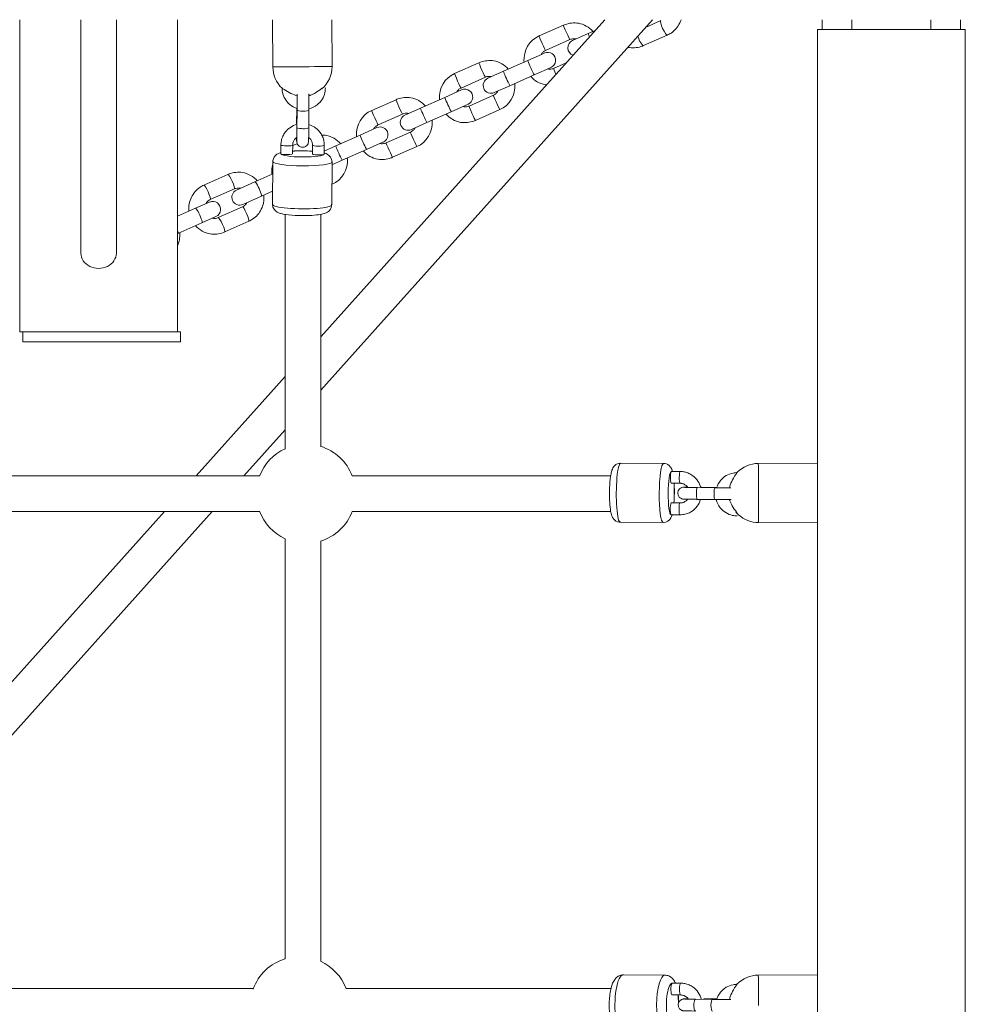
# Model space of a CAD drawing. Units: millimetres. Extents: x 1607 to 13697, y 1906 to 12584.
# Drawn here: x 11109 to 11589, y 9909 to 10409 of the extents above; entities that cross this region are included whole.
import ezdxf

# ---------------------------------------------------------------- set-up
doc = ezdxf.new("R2010")
doc.units = ezdxf.units.MM
doc.header["$MEASUREMENT"] = 0
doc.layers.get('0').update_dxf_attribs({"color": 3})

msp = doc.modelspace()

# ---------------------------------------------------------------- linework, layer by layer
at = {"color": 7, "linetype": 'Continuous', "lineweight": 13}
for p, q in [((11109.35, 10250.1), (11109.35, 10408.51)), ((11140.35, 10408.51), (11140.35, 10290.1)), ((11158.35, 10290.1), (11158.35, 10408.51)), ((11189.35, 10250.1), (11189.35, 10408.51)), ((11237.57, 10408.51), (11237.69, 10384.56)), ((11261.94, 10220.56), (11430.16, 10408.51)), ((11406, 10408.51), (11261.94, 10247.55)), ((11267.69, 10384.71), (11267.57, 10408.51)), ((11385.06, 10405.74), (11372.74, 10400.25)), ((11434.45, 10408.02), (11426.59, 10404.52)), ((11516.27, 10408.51), (11516.27, 10403.51)), ((11531.27, 10403.51), (11531.27, 10408.51)), ((11571.27, 10408.51), (11571.27, 10403.51)), ((11586.27, 10403.51), (11586.27, 10408.51)), ((11389.66, 10397.93), (11397.59, 10401.46)), ((11401.09, 10403.02), (11397.59, 10401.46)), ((11425.64, 10395.34), (11437.7, 10400.71)), ((11516.27, 10403.51), (11513.77, 10403.51)), ((11513.77, 10403.51), (11513.77, 8598.51)), ((11531.27, 10403.51), (11516.27, 10403.51)), ((11571.27, 10403.51), (11531.27, 10403.51)), ((11586.27, 10403.51), (11571.27, 10403.51)), ((11588.77, 10403.51), (11586.27, 10403.51)), ((11588.77, 8598.51), (11588.77, 10403.51)), ((11375.99, 10392.94), (11388.32, 10398.43)), ((11366.96, 10387.82), (11375.46, 10391.61)), ((11342.18, 10386.64), (11329.85, 10381.15)), ((11366.96, 10387.82), (11354.63, 10382.33)), ((11386.43, 10386.64), (11380.06, 10383.8)), ((11346.69, 10378.8), (11354.63, 10382.33)), ((11378.72, 10384.3), (11370.21, 10380.51)), ((11333.11, 10373.85), (11345.43, 10379.33)), ((11357.88, 10375.03), (11370.21, 10380.51)), ((11324.91, 10369.1), (11333.42, 10372.89)), ((11357.88, 10375.03), (11349.95, 10371.49)), ((11300.15, 10367.93), (11287.83, 10362.44)), ((11324.91, 10369.1), (11312.59, 10363.62)), ((11349.5, 10370.2), (11337.18, 10364.71)), ((11249.82, 10363.5), (11249.76, 10355.91)), ((11249.98, 10362.56), (11249.91, 10353.65)), ((11255.91, 10353.61), (11255.98, 10362.52)), ((11304.65, 10360.08), (11312.59, 10363.62)), ((11315.84, 10356.31), (11328.17, 10361.79)), ((11336.68, 10365.58), (11328.17, 10361.79)), ((11340.43, 10357.4), (11352.75, 10362.89)), ((11291.08, 10355.14), (11303.41, 10360.62)), ((11315.84, 10356.31), (11307.91, 10352.77)), ((11281.96, 10349.98), (11290.46, 10353.77)), ((11307.47, 10351.49), (11295.15, 10346)), ((11256.26, 10348.39), (11255.84, 10348.2)), ((11281.96, 10349.98), (11269.63, 10344.49)), ((11293.72, 10346.46), (11285.21, 10342.67)), ((11241.76, 10344.94), (11241.73, 10340.48)), ((11247.73, 10340.43), (11247.76, 10344.89)), ((11250.03, 10345.61), (11247.76, 10344.6)), ((11257.76, 10344.83), (11257.73, 10340.38)), ((11263.73, 10340.33), (11263.76, 10344.79)), ((11263.74, 10341.87), (11269.63, 10344.49)), ((11272.88, 10337.18), (11285.21, 10342.67)), ((11298.4, 10338.69), (11310.73, 10344.18)), ((11237.7, 10336.57), (11237.52, 10314.79)), ((11267.52, 10314.55), (11267.69, 10336.33)), ((11272.88, 10337.18), (11267.68, 10334.87)), ((11214.94, 10329.99), (11202.72, 10324.55)), ((11219.27, 10322.07), (11228.63, 10326.24)), ((11237.65, 10330.25), (11228.63, 10326.24)), ((11205.98, 10317.24), (11218.19, 10322.68)), ((11231.89, 10318.93), (11237.58, 10321.46)), ((11267.6, 10324.98), (11267.77, 10325.05)), ((11198.5, 10312.82), (11205.58, 10315.97)), ((11231.89, 10318.93), (11222.52, 10314.76)), ((11198.5, 10312.82), (11189.35, 10308.75)), ((11222.26, 10313.55), (11210.04, 10308.11)), ((11208.83, 10308.66), (11201.76, 10305.51)), ((11213.3, 10300.8), (11225.51, 10306.24)), ((11243.94, 10309.71), (11243.94, 10190.62)), ((11261.94, 10191.81), (11261.94, 10309.71)), ((11189.54, 10300.08), (11201.76, 10305.51)), ((11189.54, 10300.08), (11189.34, 10299.99)), ((11109.35, 10250.1), (11189.35, 10250.1)), ((11110.86, 10245.1), (11110.86, 10250.1)), ((11189.35, 10250.1), (11190.86, 10250.1)), ((11190.86, 10250.1), (11190.86, 10245.1)), ((11190.86, 10245.1), (11110.86, 10245.1)), ((11243.94, 10227.43), (11198.81, 10177.01)), ((11222.96, 10177.01), (11243.94, 10200.44)), ((11435.83, 10183.37), (11414.05, 10183.55)), ((11513.77, 10183.53), (11483.83, 10183.38)), ((11230.99, 10177.01), (11021.75, 10177.01)), ((11408.95, 10177.01), (11277.9, 10177.01)), ((11444.2, 10179.3), (11439.74, 10179.34)), ((11439.7, 10173.34), (11444.15, 10173.31)), ((11461.83, 10171.08), (11452.92, 10171.15)), ((11462.77, 10171.25), (11455.18, 10171.31)), ((11444.1, 10163.31), (11439.64, 10163.34)), ((11452.87, 10165.15), (11461.78, 10165.08)), ((11182.7, 10159.01), (11001.94, 9957.05)), ((11003.76, 9932.1), (11206.85, 10159.01)), ((11021.75, 10159.01), (11230.99, 10159.01)), ((11277.9, 10159.01), (11409, 10159.01)), ((11439.6, 10157.34), (11444.05, 10157.31)), ((11413.81, 10153.55), (11435.59, 10153.37)), ((11483.97, 10153.38), (11513.77, 10153.53)), ((11243.94, 10145.17), (11243.94, 9932.06)), ((11261.94, 9930.8), (11261.94, 10143.99)), ((11436.54, 9923.77), (11415.41, 9923.94)), ((11513.77, 9923.92), (11483.83, 9923.78)), ((11227.81, 9917.01), (11016.91, 9917.01)), ((11409.13, 9917.01), (11274.64, 9917.01)), ((11444.65, 9919.7), (11440.33, 9919.74)), ((11440.28, 9913.74), (11444.6, 9913.7)), ((11460.64, 9911.48), (11451.99, 9911.55)), ((11462.77, 9911.66), (11456.43, 9911.71))]:
    msp.add_line(p, q, dxfattribs=at)
for centre, radius, start, end in [((11391.28, 10394.27), 4, 114, 249.7959), ((11377.09, 10387.96), 4, 294, 114), ((11252.69, 10384.64), 15, 180.2814, 226.531), ((11252.69, 10384.64), 15, 311.3582, 0.2814), ((11348.32, 10375.15), 4, 114, 294), ((11335.05, 10369.24), 4, 294, 114), ((11252.69, 10384.64), 15, 282.7603, 283.9154), ((11252.69, 10384.64), 15, 283.9154, 285.3475), ((11306.28, 10356.43), 4, 114, 294), ((11292.09, 10350.11), 4, 294, 114), ((11220.9, 10318.41), 4, 114, 294), ((11207.21, 10312.32), 4, 294, 114), ((11254.48, 10168.01), 25.16, 114.7702, 159.4535), ((11254.48, 10168.01), 25.16, 20.9638, 72.748), ((11483.9, 10168.38), 15, 90.2814, 136.5179), ((11483.9, 10168.38), 15, 192.7603, 193.8864), ((11483.9, 10168.38), 15, 193.8864, 195.3605), ((11254.48, 10168.01), 25.16, 200.5465, 245.245), ((11254.48, 10168.01), 25.16, 287.2288, 339.0362), ((11483.9, 10168.38), 15, 220.4264, 227.8001), ((11483.9, 10168.38), 15, 227.8001, 270.2814), ((11251.3, 9908.01), 25.16, 107.0091, 159.9749), ((11251.3, 9908.01), 25.16, 20.9638, 65.0229), ((11483.9, 9908.78), 15, 90.2814, 136.5179)]:
    msp.add_arc(centre, radius, start, end, dxfattribs=at)
for centre, major_axis, ratio, start_param, end_param in [((11386.69, 10402.08), (-1.63, 3.65), 0.034899, 0.000328, 3.14072), ((11399.22, 10397.81), (-1.63, 3.65), 0.034899, 0, 0.979288), ((11374.36, 10396.59), (-1.63, 3.65), 0.034899, 0.029556, 3.141593), ((11343.81, 10382.99), (-1.63, 3.65), 0.034899, 0.000328, 3.14072), ((11368.58, 10384.17), (-1.63, 3.65), 0.034899, 0, 3.141593), ((11331.48, 10377.5), (-1.63, 3.65), 0.034899, 0.029556, 3.141593), ((11356.26, 10378.68), (-1.63, 3.65), 0.034899, 0, 3.141593), ((11301.78, 10364.28), (-1.63, 3.65), 0.034899, 0.000328, 3.14072), ((11326.54, 10365.45), (-1.63, 3.65), 0.034899, 0, 3.141593), ((11289.46, 10358.79), (-1.63, 3.65), 0.034899, 0.029556, 3.141593), ((11314.21, 10359.96), (-1.63, 3.65), 0.034899, 0, 3.141593), ((11252.76, 10355.89), (-3, 0.02), 0.141113, 0.000501, 0.344762), ((11283.58, 10346.32), (-1.63, 3.65), 0.034899, 0, 3.141593), ((11252.73, 10340.41), (-11, 0.09), 0.141113, -1.490103, -1.099025), ((11252.73, 10340.41), (-11, 0.09), 0.141113, 4.240536, 4.793083), ((11260.76, 10344.81), (-3, 0.02), 0.141122, 0.005888, 3.142119), ((11271.26, 10340.84), (-1.63, 3.65), 0.034899, 0, 3.141593), ((11252.73, 10340.41), (-11, 0.09), 0.141113, 6.270477, 6.294244), ((11252.73, 10340.41), (-11, 0.09), 0.141113, 0.011059, 3.147422), ((11260.73, 10340.36), (-3, 0.02), 0.141122, 0, 3.141593), ((11223.88, 10309.89), (1.63, -3.65), 0.139173, 0.021571, 3.141593), ((11252.52, 10314.67), (-15, 0.12), 0.141113, 0, 3.152652), ((11211.67, 10304.45), (1.63, -3.65), 0.139173, 0.000325, 3.134595), ((11413.93, 10168.55), (0.12, 15), 0.141113, 0, 3.152652), ((11439.67, 10168.34), (0.09, 11), 0.141113, 0.011059, 3.147422), ((11439.67, 10168.34), (0.09, 11), 0.141113, 6.270477, 6.294244), ((11439.67, 10168.34), (0.09, 11), 0.141113, -1.490103, -1.099025), ((11455.15, 10168.31), (0.02, 3), 0.141113, 0.000501, 0.344762), ((11439.67, 10168.34), (0.09, 11), 0.141113, 4.240536, 4.793083), ((11439.62, 10160.34), (0.02, 3), 0.141122, 0, 3.141593), ((11444.07, 10160.31), (0.02, 3), 0.141122, 0.005888, 3.142119), ((11415.29, 9908.94), (0.12, 15), 0.277516, 0, 3.153801), ((11440.26, 9908.74), (0.09, 11), 0.277516, 0, 3.148572), ((11440.26, 9908.74), (0.09, 11), 0.277516, 4.789402, 5.184149), ((11456.41, 9908.71), (0.02, 3), 0.277516, 0.000499, 0.362467)]:
    msp.add_ellipse(centre, major_axis=major_axis, ratio=ratio, start_param=start_param, end_param=end_param, dxfattribs=at)
at = {"color": 7, "linetype": 'Continuous', "lineweight": 13, "extrusion": (0, 0, -1)}
for centre, major_axis, ratio, start_param, end_param in [((11436.07, 10404.36), (1.63, -3.65), 0.207912, 0.000298, 3.1313), ((11424.01, 10398.99), (1.63, -3.65), 0.207912, 0, 1.979779), ((11252.69, 10384.64), (-15, -0.07), 0.00142, 0, 1.598404), ((11252.69, 10384.64), (-15, -0.07), 0.00142, 1.598404, 3.141593), ((11381.69, 10380.15), (1.63, -3.65), 0.034899, 1.7744, 3.141593), ((11351.13, 10366.54), (1.63, -3.65), 0.034899, 0.00032, 3.141374), ((11252.98, 10362.54), (3, -0.02), 0.141113, 0.004738, 3.142142), ((11338.8, 10361.06), (1.63, -3.65), 0.034899, 0.029701, 3.141593), ((11252.91, 10353.63), (3, -0.02), 0.141113, 0, 3.141593), ((11309.1, 10347.83), (1.63, -3.65), 0.034899, 0.00032, 3.141374), ((11296.78, 10342.35), (1.63, -3.65), 0.034899, 0.029701, 3.141593), ((11244.76, 10344.91), (3, -0.02), 0.141122, 0.005654, 3.142149), ((11252.69, 10336.45), (15, -0.12), 0.141113, 6.282732, 9.413719), ((11244.73, 10340.46), (3, -0.02), 0.141122, 0, 3.141593), ((11216.56, 10326.34), (-1.63, 3.65), 0.139173, 0.021878, 3.141593), ((11230.26, 10322.58), (-1.63, 3.65), 0.139173, 0, 3.141593), ((11204.35, 10320.9), (-1.63, 3.65), 0.139173, 0.000306, 3.135388), ((11266.14, 10328.71), (1.63, -3.65), 0.034899, 0.00032, 0.381867), ((11200.13, 10309.17), (-1.63, 3.65), 0.139173, 0, 3.141593), ((11187.92, 10303.73), (-1.63, 3.65), 0.139173, 2.262, 3.141593), ((11149.35, 10290.1), (9, 0), 0.866025, 0, 3.141593), ((11435.71, 10168.37), (-0.12, -15), 0.141113, 6.282732, 9.413719), ((11483.9, 10168.38), (-0.07, 15), 0.00142, 0, 1.598404), ((11439.72, 10176.34), (-0.02, -3), 0.141122, 0, 3.141593), ((11444.18, 10176.31), (-0.02, -3), 0.141122, 0.005654, 3.142149), ((11452.89, 10168.15), (-0.02, -3), 0.141113, 0, 3.141593), ((11461.8, 10168.08), (-0.02, -3), 0.141113, 0.004738, 3.142142), ((11483.9, 10168.38), (-0.07, 15), 0.00142, 1.598404, 3.141593), ((11436.42, 9908.77), (-0.12, -15), 0.277516, 6.282373, 9.412569), ((11483.9, 9908.78), (-0.07, 15), 0.00142, 0, 1.598404), ((11440.3, 9916.74), (-0.02, -3), 0.277524, 0, 3.141593), ((11444.63, 9916.7), (-0.02, -3), 0.277524, 0.009959, 3.142197), ((11451.97, 9908.55), (-0.02, -3), 0.277516, 0, 3.141593), ((11460.62, 9908.48), (-0.02, -3), 0.277516, 0.003999, 3.142125)]:
    msp.add_ellipse(centre, major_axis=major_axis, ratio=ratio, start_param=start_param, end_param=end_param, dxfattribs=at)
at = {"color": 7, "linetype": 'Continuous', "lineweight": 13}
for points, knots in [([(11399.97, 10402.52), (11398.04, 10404.68), (11393.43, 10407.45), (11387.65, 10406.75), (11385.36, 10405.87), (11385.06, 10405.74)], [0, 0, 0, 0, 0.2124451, 0.3770462, 0.3998737, 0.3998737, 0.3998737, 0.3998737]), ([(11437.7, 10400.71), (11438.34, 10401.03), (11439.99, 10401.87), (11442.25, 10403.91), (11443.81, 10406.31), (11444.45, 10407.94), (11444.64, 10408.51)], [0, 0, 0, 0, 0.0532078, 0.1378506, 0.2226006, 0.266654, 0.266654, 0.266654, 0.266654]), ([(11372.74, 10400.25), (11367.81, 10398.28), (11364.54, 10392.5), (11365.05, 10387.12), (11365.07, 10386.98)], [0, 0, 0, 0, 0.3902536, 0.4003175, 0.4003175, 0.4003175, 0.4003175]), ([(11388.32, 10398.43), (11388.57, 10398.53), (11389.57, 10398.9), (11390.68, 10398.91), (11391.47, 10398.74)], [0, 0, 0, 0, 0.0527536, 0.205292, 0.205292, 0.205292, 0.205292]), ([(11373.66, 10390.81), (11373.91, 10391.27), (11374.57, 10392.13), (11375.51, 10392.67), (11375.99, 10392.94)], [0, 0, 0, 0, 0.0995573, 0.2053249, 0.2053249, 0.2053249, 0.2053249]), ([(11417.65, 10394.53), (11417.92, 10394.47), (11420.4, 10393.99), (11423.27, 10394.37), (11425.45, 10395.25), (11425.64, 10395.34)], [0, 0, 0, 0, 0.020959, 0.1867173, 0.2014513, 0.2014513, 0.2014513, 0.2014513]), ([(11357.08, 10383.43), (11355.15, 10385.59), (11350.55, 10388.36), (11344.77, 10387.66), (11342.47, 10386.78), (11342.18, 10386.64)], [0, 0, 0, 0, 0.2124451, 0.3770462, 0.3998737, 0.3998737, 0.3998737, 0.3998737]), ([(11329.85, 10381.15), (11324.93, 10379.19), (11321.66, 10373.4), (11322.17, 10368.02), (11322.19, 10367.89)], [0, 0, 0, 0, 0.3902536, 0.4003175, 0.4003175, 0.4003175, 0.4003175]), ([(11380.06, 10383.8), (11379.8, 10383.7), (11378.81, 10383.33), (11377.69, 10383.32), (11376.91, 10383.5)], [0, 0, 0, 0, 0.0527536, 0.205292, 0.205292, 0.205292, 0.205292]), ([(11345.43, 10379.33), (11345.69, 10379.44), (11346.69, 10379.81), (11347.8, 10379.82), (11348.58, 10379.64)], [0, 0, 0, 0, 0.0527536, 0.205292, 0.205292, 0.205292, 0.205292]), ([(11352.75, 10362.89), (11357.68, 10364.86), (11360.95, 10370.64), (11360.44, 10376.02), (11360.42, 10376.16)], [0, 0, 0, 0, 0.3902536, 0.4003175, 0.4003175, 0.4003175, 0.4003175]), ([(11368.41, 10379.71), (11370.34, 10377.55), (11373.11, 10375.88), (11376.2, 10375.46), (11376.4, 10375.43)], [0, 0, 0, 0, 0.2124451, 0.2272413, 0.2272413, 0.2272413, 0.2272413]), ([(11242.34, 10373.99), (11242.37, 10373.24), (11242.6, 10369.99), (11245.17, 10365.76), (11248.66, 10363.87), (11249.99, 10363.45)], [0, 0, 0, 0, 0.0651852, 0.2812543, 0.402725, 0.402725, 0.402725, 0.402725]), ([(11242.34, 10373.77), (11242.34, 10373.78), (11242.53, 10373.65), (11245.01, 10371.99), (11248.04, 10370.52), (11249.6, 10370.03), (11250, 10369.92)], [0, 0, 0, 0, 0.0552312, 0.4146871, 0.7546198, 0.91086, 0.91086, 0.91086, 0.91086]), ([(11249.99, 10370.71), (11250, 10369.95), (11250.01, 10368.09), (11250, 10364.94), (11249.99, 10363.35), (11249.98, 10362.56)], [0, 0, 0, 0, 0.4086907, 0.6007186, 0.7925456, 0.7925456, 0.7925456, 0.7925456]), ([(11255.98, 10362.52), (11255.99, 10362.93), (11256, 10364.13), (11256.01, 10366.15), (11256.01, 10368.32), (11256, 10369.87), (11255.99, 10370.58), (11255.99, 10370.82)], [0, 0, 0, 0, 0.0516379, 0.1508128, 0.2502997, 0.3499782, 0.4122531, 0.4122531, 0.4122531, 0.4122531]), ([(11255.99, 10363.25), (11257.51, 10363.63), (11260.1, 10364.89), (11262.83, 10367.96), (11264.15, 10371.06), (11264.29, 10373.11), (11264.34, 10373.91)], [0, 0, 0, 0, 0.1355208, 0.2437213, 0.3519221, 0.4214619, 0.4214619, 0.4214619, 0.4214619]), ([(11256.65, 10370.17), (11256.66, 10370.17), (11256.94, 10370.27), (11257.85, 10370.64), (11259.72, 10371.57), (11261.59, 10372.89), (11262.72, 10373.79), (11262.87, 10373.91)], [0, 0, 0, 0, 0.102421, 0.221739, 0.467561, 0.921902, 1, 1, 1, 1]), ([(11330.78, 10371.71), (11331.03, 10372.17), (11331.69, 10373.04), (11332.63, 10373.57), (11333.11, 10373.85)], [0, 0, 0, 0, 0.0995573, 0.2053249, 0.2053249, 0.2053249, 0.2053249]), ([(11351.83, 10372.33), (11351.58, 10371.87), (11350.92, 10371), (11349.98, 10370.47), (11349.5, 10370.2)], [0, 0, 0, 0, 0.0995573, 0.2053249, 0.2053249, 0.2053249, 0.2053249]), ([(11315.06, 10364.72), (11313.13, 10366.87), (11308.52, 10369.65), (11302.74, 10368.95), (11300.45, 10368.07), (11300.15, 10367.93)], [0, 0, 0, 0, 0.2124451, 0.3770462, 0.3998737, 0.3998737, 0.3998737, 0.3998737]), ([(11287.83, 10362.44), (11282.9, 10360.47), (11279.64, 10354.69), (11280.14, 10349.31), (11280.16, 10349.18)], [0, 0, 0, 0, 0.3902536, 0.4003175, 0.4003175, 0.4003175, 0.4003175]), ([(11303.41, 10360.62), (11303.66, 10360.73), (11304.66, 10361.1), (11305.77, 10361.11), (11306.56, 10360.93)], [0, 0, 0, 0, 0.0527536, 0.205292, 0.205292, 0.205292, 0.205292]), ([(11337.18, 10364.71), (11336.92, 10364.61), (11335.92, 10364.24), (11334.81, 10364.23), (11334.02, 10364.4)], [0, 0, 0, 0, 0.0527536, 0.205292, 0.205292, 0.205292, 0.205292]), ([(11310.73, 10344.18), (11315.65, 10346.15), (11318.92, 10351.93), (11318.41, 10357.31), (11318.4, 10357.44)], [0, 0, 0, 0, 0.3902536, 0.4003175, 0.4003175, 0.4003175, 0.4003175]), ([(11325.52, 10360.62), (11327.45, 10358.46), (11332.06, 10355.69), (11337.84, 10356.38), (11340.13, 10357.27), (11340.43, 10357.4)], [0, 0, 0, 0, 0.2124451, 0.3770462, 0.3998737, 0.3998737, 0.3998737, 0.3998737]), ([(11249.93, 10355.41), (11247.57, 10354.77), (11244.72, 10352.89), (11242.69, 10349.42), (11241.92, 10347.21), (11241.81, 10345.68), (11241.76, 10344.94)], [0, 0, 0, 0, 0.2117946, 0.280541, 0.3492365, 0.414224, 0.414224, 0.414224, 0.414224]), ([(11249.74, 10348.77), (11249.74, 10348.65), (11249.74, 10348.02), (11249.75, 10347.31), (11249.78, 10346.8), (11249.75, 10346.45), (11250.12, 10345.17), (11252.01, 10343.14), (11255.06, 10343.89), (11255.73, 10346.16), (11255.79, 10346.54), (11255.8, 10346.85), (11255.82, 10347.37), (11255.85, 10348.61), (11255.88, 10350.45), (11255.9, 10352.23), (11255.91, 10353.31), (11255.91, 10353.61)], [0, 0, 0, 0, 0.0172632, 0.0964413, 0.1378644, 0.1755524, 0.2230874, 0.2599223, 0.4346363, 0.4502696, 0.4789013, 0.4989991, 0.5612873, 0.6369405, 0.7166422, 0.7953849, 0.8247614, 0.8247614, 0.8247614, 0.8247614]), ([(11249.91, 10353.65), (11249.91, 10353.25), (11249.89, 10350.52), (11249.84, 10347.94), (11249.81, 10347.13), (11249.81, 10347.09), (11249.81, 10347.08)], [0, 0, 0, 0, 0.122449, 0.825757, 0.948577, 1, 1, 1, 1]), ([(11263.76, 10344.79), (11263.75, 10345.27), (11263.71, 10346.53), (11263.2, 10348.53), (11261.41, 10352.4), (11258.46, 10354.54), (11255.93, 10355.31)], [0, 0, 0, 0, 0.0420415, 0.1105419, 0.1791092, 0.4092164, 0.4092164, 0.4092164, 0.4092164]), ([(11288.75, 10353), (11289, 10353.46), (11289.66, 10354.33), (11290.6, 10354.86), (11291.08, 10355.14)], [0, 0, 0, 0, 0.0995573, 0.2053249, 0.2053249, 0.2053249, 0.2053249]), ([(11309.81, 10353.62), (11309.55, 10353.16), (11308.89, 10352.29), (11307.96, 10351.76), (11307.47, 10351.49)], [0, 0, 0, 0, 0.0995573, 0.2053249, 0.2053249, 0.2053249, 0.2053249]), ([(11247.76, 10344.89), (11247.77, 10345.1), (11247.81, 10345.84), (11248.21, 10347.07), (11248.99, 10348.17), (11249.62, 10348.69), (11249.86, 10348.86)], [0, 0, 0, 0, 0.0420097, 0.1441956, 0.2465374, 0.3006587, 0.3006587, 0.3006587, 0.3006587]), ([(11255.85, 10348.74), (11256.04, 10348.6), (11256.61, 10348.1), (11257.35, 10347.02), (11257.73, 10345.8), (11257.75, 10345.05), (11257.76, 10344.83)], [0, 0, 0, 0, 0.0447025, 0.1462485, 0.248268, 0.2913399, 0.2913399, 0.2913399, 0.2913399]), ([(11272.1, 10345.59), (11270.17, 10347.75), (11266.92, 10349.7), (11263.25, 10349.95), (11262.51, 10349.94)], [0, 0, 0, 0, 0.2124451, 0.2659987, 0.2659987, 0.2659987, 0.2659987]), ([(11295.15, 10346), (11294.89, 10345.9), (11293.9, 10345.53), (11292.78, 10345.51), (11292, 10345.69)], [0, 0, 0, 0, 0.0527536, 0.205292, 0.205292, 0.205292, 0.205292]), ([(11241.73, 10341.06), (11241.48, 10340.99), (11240.7, 10340.73), (11239.13, 10340.02), (11237.68, 10338.03), (11237.71, 10336.53), (11237.71, 10336.24)], [0, 0, 0, 0, 0.0610632, 0.188538, 0.3635855, 0.4098446, 0.4098446, 0.4098446, 0.4098446]), ([(11251.93, 10342), (11251.06, 10341.99), (11249.62, 10341.97), (11248.26, 10341.91), (11247.74, 10341.88)], [0, 0, 0, 0, 0.1251322, 0.2072632, 0.2072632, 0.2072632, 0.2072632]), ([(11257.74, 10341.8), (11256.2, 10341.92), (11254.23, 10341.99), (11252.21, 10342), (11251.93, 10342)], [0, 0, 0, 0, 0.2288694, 0.2688267, 0.2688267, 0.2688267, 0.2688267]), ([(11267.69, 10336.34), (11267.76, 10338.23), (11265.95, 10340.1), (11264.38, 10340.68), (11263.87, 10340.84), (11263.73, 10340.88)], [0, 0, 0, 0, 0.2531857, 0.3403376, 0.3714485, 0.3714485, 0.3714485, 0.3714485]), ([(11283.5, 10341.91), (11285.43, 10339.75), (11290.04, 10336.98), (11295.81, 10337.67), (11298.11, 10338.55), (11298.4, 10338.69)], [0, 0, 0, 0, 0.2124451, 0.3770462, 0.3998737, 0.3998737, 0.3998737, 0.3998737]), ([(11267.77, 10325.05), (11272.7, 10327.02), (11275.96, 10332.8), (11275.45, 10338.18), (11275.44, 10338.32)], [0, 0, 0, 0, 0.3902536, 0.4003175, 0.4003175, 0.4003175, 0.4003175]), ([(11229.78, 10326.75), (11227.81, 10328.94), (11223.14, 10331.71), (11217.39, 10330.99), (11215.17, 10330.1), (11214.94, 10329.99)], [0, 0, 0, 0, 0.2167238, 0.3820595, 0.3999639, 0.3999639, 0.3999639, 0.3999639]), ([(11237.68, 10335.06), (11237.23, 10333.56), (11237.03, 10331.85), (11237.19, 10330.19), (11237.2, 10330.05)], [0, 0, 0, 0, 0.1140089, 0.1240728, 0.1240728, 0.1240728, 0.1240728]), ([(11202.72, 10324.55), (11202.08, 10324.23), (11200.42, 10323.39), (11198.15, 10321.35), (11195.64, 10317.54), (11194.88, 10313.83), (11195.11, 10311.43), (11195.13, 10311.32)], [0, 0, 0, 0, 0.0529444, 0.1375177, 0.2222221, 0.3917653, 0.4000608, 0.4000608, 0.4000608, 0.4000608]), ([(11218.19, 10322.68), (11218.43, 10322.76), (11219.44, 10323.18), (11220.53, 10323.16), (11221.29, 10322.97)], [0, 0, 0, 0, 0.0529545, 0.2062133, 0.2062133, 0.2062133, 0.2062133]), ([(11203.69, 10315.13), (11203.93, 10315.58), (11204.58, 10316.45), (11205.5, 10316.97), (11205.98, 10317.24)], [0, 0, 0, 0, 0.0992964, 0.2063819, 0.2063819, 0.2063819, 0.2063819]), ([(11225.51, 10306.24), (11226.15, 10306.56), (11227.81, 10307.4), (11230.09, 10309.44), (11232.6, 10313.25), (11233.35, 10316.96), (11233.12, 10319.36), (11233.11, 10319.47)], [0, 0, 0, 0, 0.0529444, 0.1375177, 0.2222221, 0.3917653, 0.4000608, 0.4000608, 0.4000608, 0.4000608]), ([(11224.55, 10315.66), (11224.3, 10315.21), (11223.65, 10314.34), (11222.73, 10313.82), (11222.26, 10313.55)], [0, 0, 0, 0, 0.0992964, 0.2063819, 0.2063819, 0.2063819, 0.2063819]), ([(11237.52, 10314.76), (11237.46, 10312.87), (11239.27, 10311.02), (11241.28, 10310.26), (11243.7, 10309.66), (11247.61, 10309.23), (11251.17, 10309.14), (11252.31, 10309.12)], [0, 0, 0, 0, 0.264309, 0.355597, 0.498533, 0.838221, 1, 1, 1, 1]), ([(11252.31, 10309.12), (11255.91, 10309.08), (11260.66, 10309.37), (11263.98, 10310.14), (11266.08, 10311.1), (11267.54, 10313.09), (11267.51, 10314.58), (11267.51, 10314.88)], [0, 0, 0, 0, 0.489001, 0.666844, 0.788608, 0.955813, 1, 1, 1, 1]), ([(11210.04, 10308.11), (11209.81, 10308.03), (11208.79, 10307.61), (11207.71, 10307.63), (11206.94, 10307.82)], [0, 0, 0, 0, 0.0529545, 0.2062133, 0.2062133, 0.2062133, 0.2062133]), ([(11198.46, 10304.05), (11200.42, 10301.85), (11205.1, 10299.09), (11210.84, 10299.8), (11213.07, 10300.69), (11213.3, 10300.8)], [0, 0, 0, 0, 0.2167238, 0.3820595, 0.3999639, 0.3999639, 0.3999639, 0.3999639]), ([(11189.34, 10293.79), (11190.22, 10295.76), (11190.65, 10298.1), (11190.44, 10300.36), (11190.42, 10300.47)], [0, 0, 0, 0, 0.1584497, 0.1667452, 0.1667452, 0.1667452, 0.1667452]), ([(11414.02, 10183.55), (11412.14, 10183.6), (11410.28, 10181.8), (11409.53, 10179.78), (11408.92, 10177.36), (11408.49, 10173.46), (11408.4, 10169.9), (11408.38, 10168.76)], [0, 0, 0, 0, 0.264309, 0.355597, 0.498533, 0.838221, 1, 1, 1, 1]), ([(11440.32, 10179.34), (11440.25, 10179.59), (11440, 10180.37), (11439.28, 10181.93), (11437.29, 10183.39), (11435.8, 10183.36), (11435.5, 10183.36)], [0, 0, 0, 0, 0.0610632, 0.188538, 0.3635855, 0.4098446, 0.4098446, 0.4098446, 0.4098446]), ([(11454.68, 10171.14), (11454.04, 10173.49), (11452.15, 10176.35), (11448.68, 10178.38), (11446.47, 10179.15), (11444.94, 10179.25), (11444.2, 10179.3)], [0, 0, 0, 0, 0.2117946, 0.280541, 0.3492365, 0.414224, 0.414224, 0.414224, 0.414224]), ([(11473.25, 10178.73), (11472.51, 10178.69), (11469.26, 10178.47), (11465.03, 10175.9), (11463.14, 10172.41), (11462.71, 10171.08)], [0, 0, 0, 0, 0.0651852, 0.2812543, 0.402725, 0.402725, 0.402725, 0.402725]), ([(11473.04, 10178.73), (11473.04, 10178.73), (11472.91, 10178.54), (11471.25, 10176.05), (11469.78, 10173.03), (11469.29, 10171.47), (11469.18, 10171.07)], [0, 0, 0, 0, 0.0553767, 0.4147773, 0.7546576, 0.9108735, 0.9108735, 0.9108735, 0.9108735]), ([(11441.26, 10169.14), (11441.26, 10170.01), (11441.24, 10171.45), (11441.18, 10172.81), (11441.14, 10173.33)], [0, 0, 0, 0, 0.1251322, 0.2072632, 0.2072632, 0.2072632, 0.2072632]), ([(11448.04, 10171.33), (11447.92, 10171.33), (11447.28, 10171.32), (11446.57, 10171.32), (11446.07, 10171.29), (11445.71, 10171.32), (11444.44, 10170.95), (11442.4, 10169.05), (11443.15, 10166.01), (11445.43, 10165.33), (11445.8, 10165.28), (11446.11, 10165.26), (11446.64, 10165.24), (11447.87, 10165.21), (11449.71, 10165.19), (11451.49, 10165.17), (11452.58, 10165.16), (11452.87, 10165.15)], [0, 0, 0, 0, 0.0172632, 0.0964413, 0.1378644, 0.1755524, 0.2230874, 0.2599223, 0.4346363, 0.4502696, 0.4789013, 0.4989991, 0.5612873, 0.6369405, 0.7166422, 0.7953849, 0.8247614, 0.8247614, 0.8247614, 0.8247614]), ([(11444.15, 10173.31), (11444.37, 10173.29), (11445.1, 10173.26), (11446.33, 10172.86), (11447.43, 10172.07), (11447.96, 10171.44), (11448.12, 10171.21)], [0, 0, 0, 0, 0.0420097, 0.1441956, 0.2465374, 0.3006587, 0.3006587, 0.3006587, 0.3006587]), ([(11452.92, 10171.15), (11452.52, 10171.16), (11449.78, 10171.18), (11447.2, 10171.22), (11446.39, 10171.26), (11446.36, 10171.26), (11446.35, 10171.26)], [0, 0, 0, 0, 0.122449, 0.825757, 0.948577, 1, 1, 1, 1]), ([(11469.97, 10171.08), (11469.22, 10171.07), (11467.35, 10171.06), (11464.2, 10171.07), (11462.62, 10171.08), (11461.83, 10171.08)], [0, 0, 0, 0, 0.4086907, 0.6007186, 0.7925456, 0.7925456, 0.7925456, 0.7925456]), ([(11408.38, 10168.76), (11408.34, 10165.15), (11408.63, 10160.4), (11409.4, 10157.09), (11410.36, 10154.98), (11412.35, 10153.53), (11413.85, 10153.56), (11414.14, 10153.56)], [0, 0, 0, 0, 0.489001, 0.666844, 0.788608, 0.955813, 1, 1, 1, 1]), ([(11441.06, 10163.33), (11441.18, 10164.87), (11441.26, 10166.84), (11441.27, 10168.86), (11441.26, 10169.14)], [0, 0, 0, 0, 0.2288694, 0.2688267, 0.2688267, 0.2688267, 0.2688267]), ([(11444.05, 10157.31), (11444.53, 10157.32), (11445.8, 10157.36), (11447.79, 10157.87), (11451.66, 10159.66), (11453.8, 10162.61), (11454.57, 10165.14)], [0, 0, 0, 0, 0.0420415, 0.1105419, 0.1791092, 0.4092164, 0.4092164, 0.4092164, 0.4092164]), ([(11448, 10165.21), (11447.86, 10165.03), (11447.36, 10164.46), (11446.29, 10163.72), (11445.06, 10163.34), (11444.32, 10163.31), (11444.1, 10163.31)], [0, 0, 0, 0, 0.0447025, 0.1462485, 0.248268, 0.2913399, 0.2913399, 0.2913399, 0.2913399]), ([(11461.78, 10165.08), (11462.19, 10165.08), (11463.4, 10165.07), (11465.41, 10165.06), (11467.58, 10165.06), (11469.13, 10165.07), (11469.85, 10165.07), (11470.08, 10165.08)], [0, 0, 0, 0, 0.0556048, 0.1623984, 0.269528, 0.376864, 0.4439229, 0.4439229, 0.4439229, 0.4439229]), ([(11462.51, 10165.08), (11462.89, 10163.56), (11464.15, 10160.96), (11467.23, 10158.24), (11470.33, 10156.91), (11472.37, 10156.78), (11473.17, 10156.73)], [0, 0, 0, 0, 0.1355208, 0.2437213, 0.3519221, 0.4214619, 0.4214619, 0.4214619, 0.4214619]), ([(11469.43, 10164.42), (11469.43, 10164.41), (11469.53, 10164.13), (11469.9, 10163.22), (11470.84, 10161.35), (11472.15, 10159.47), (11473.05, 10158.35), (11473.18, 10158.19)], [0, 0, 0, 0, 0.102258, 0.221598, 0.467465, 0.921888, 1, 1, 1, 1]), ([(11435.6, 10153.37), (11437.5, 10153.31), (11439.36, 10155.12), (11439.95, 10156.69), (11440.1, 10157.2), (11440.14, 10157.34)], [0, 0, 0, 0, 0.2531857, 0.3403376, 0.3714485, 0.3714485, 0.3714485, 0.3714485]), ([(11415.38, 9923.94), (11414.96, 9923.91), (11413.88, 9923.83), (11412.32, 9923.02), (11410.4, 9920.99), (11408.98, 9917.35), (11408.04, 9910.48), (11408.35, 9904.01), (11409.24, 9899.68), (11410.18, 9897.25), (11411.5, 9895.44), (11413.2, 9894.17), (11414.64, 9894.02), (11415.38, 9893.94)], [0, 0, 0, 0, 0.034233, 0.087405, 0.141471, 0.291203, 0.464738, 0.638093, 0.727124, 0.823656, 0.884103, 0.940872, 1, 1, 1, 1]), ([(11441.77, 9919.72), (11441.61, 9920.07), (11441.16, 9920.97), (11440.21, 9922.27), (11438.51, 9923.54), (11437.07, 9923.69), (11436.33, 9923.77)], [0, 0, 0, 0, 0.036034, 0.0964435, 0.1531764, 0.2122678, 0.2122678, 0.2122678, 0.2122678]), ([(11454.92, 9911.53), (11454.26, 9913.97), (11452.32, 9916.91), (11448.76, 9918.9), (11446.66, 9919.58), (11445.27, 9919.66), (11444.65, 9919.7)], [0, 0, 0, 0, 0.2204631, 0.2900506, 0.359421, 0.4143509, 0.4143509, 0.4143509, 0.4143509]), ([(11473.25, 9919.12), (11472.51, 9919.09), (11469.26, 9918.87), (11465.03, 9916.29), (11463.14, 9912.8), (11462.71, 9911.46)], [0, 0, 0, 0, 0.0651852, 0.2812543, 0.4029655, 0.4029655, 0.4029655, 0.4029655]), ([(11473.04, 9919.12), (11473.04, 9919.12), (11472.91, 9918.93), (11471.25, 9916.45), (11469.78, 9913.43), (11469.29, 9911.87), (11469.19, 9911.47)], [0, 0, 0, 0, 0.0553767, 0.4147773, 0.7546576, 0.9099616, 0.9099616, 0.9099616, 0.9099616]), ([(11448.29, 9911.72), (11447.83, 9911.72), (11446.93, 9911.71), (11446.33, 9911.69), (11446.02, 9911.67), (11445.36, 9911.62), (11444.19, 9911.09), (11442.68, 9908.95), (11443.49, 9906.46), (11445.26, 9905.81), (11445.67, 9905.7), (11445.94, 9905.67), (11446.2, 9905.65), (11447.08, 9905.61), (11449.42, 9905.57), (11451.83, 9905.55), (11451.94, 9905.55)], [0, 0, 0, 0, 0.072045, 0.1596899, 0.1843677, 0.1980397, 0.267482, 0.3068113, 0.4683127, 0.4868473, 0.5003248, 0.5196481, 0.5373874, 0.591641, 0.8441551, 0.8575587, 0.8575587, 0.8575587, 0.8575587]), ([(11444.6, 9913.7), (11444.8, 9913.68), (11446.27, 9913.65), (11447.62, 9912.71), (11448.38, 9911.59)], [0, 0, 0, 0, 0.0422593, 0.3026528, 0.3026528, 0.3026528, 0.3026528]), ([(11451.99, 9911.55), (11451.61, 9911.55), (11449.7, 9911.57), (11447.68, 9911.6), (11446.65, 9911.64), (11446.55, 9911.64), (11446.52, 9911.64)], [0, 0, 0, 0, 0.139025, 0.671869, 0.895247, 1, 1, 1, 1]), ([(11469.88, 9911.48), (11468.53, 9911.46), (11464.77, 9911.45), (11461.18, 9911.48), (11460.64, 9911.48)], [0, 0, 0, 0, 0.68961, 0.8136656, 0.8136656, 0.8136656, 0.8136656])]:
    msp.add_open_spline(points, degree=3, knots=knots, dxfattribs=at)
msp.add_open_spline([(11443.47, 9909.96), (11443.44, 9911.25), (11443.36, 9912.51), (11443.22, 9913.71)], degree=3, dxfattribs=at)

doc.saveas('drawing.dxf')
